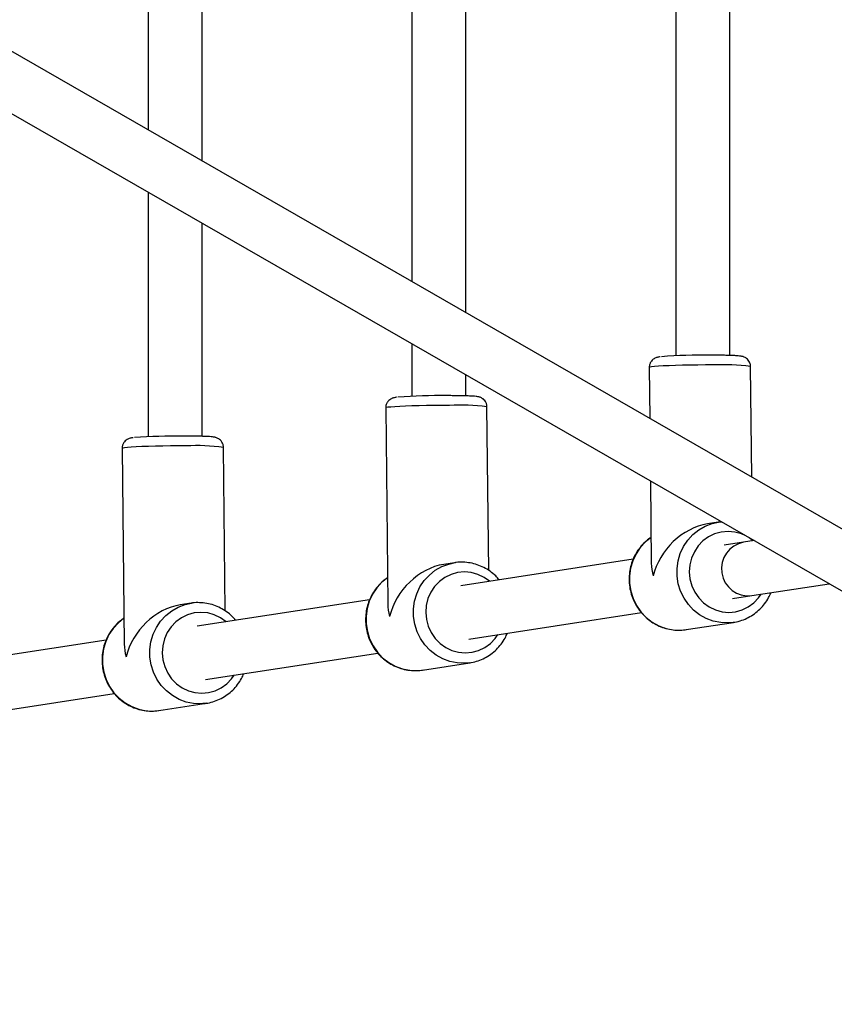
# Model space of a CAD drawing. Units: millimetres. Extents: x 11602 to 26304, y -11167 to 8264.
# Drawn here: x 14175 to 14416, y -6696 to -6404 of the extents above; entities that cross this region are included whole.
import ezdxf

# ---------------------------------------------------------------- set-up
doc = ezdxf.new("R2010")
doc.units = ezdxf.units.MM

msp = doc.modelspace()

# ---------------------------------------------------------------- linework, layer by layer
at = {"color": 7, "linetype": 'Continuous', "lineweight": 25}
for p, q in [((14634.7, -6679.12), (13522.75, -6039.44)), ((13514.77, -6053.31), (14631.36, -6695.66)), ((14213, -6305.91), (14213, -6436.52)), ((14229, -6445.73), (14229, -6306.02)), ((14291.14, -6317.9), (14291.14, -6481.48)), ((14307.14, -6490.68), (14307.14, -6318.01)), ((14369.27, -6329.89), (14369.27, -6503.46)), ((14385.27, -6503.35), (14385.27, -6330)), ((14213, -6454.98), (14213, -6527.44)), ((14229, -6527.32), (14229, -6464.19)), ((14291.14, -6499.93), (14291.14, -6515.45)), ((14361.44, -6506.91), (14361.6, -6522.01)), ((14391.78, -6539.38), (14391.44, -6506.6)), ((14307.14, -6515.34), (14307.14, -6509.14)), ((14283.37, -6518.9), (14283.97, -6576.94)), ((14313.87, -6567.07), (14313.36, -6518.59)), ((14205.29, -6530.89), (14205.9, -6588.93)), ((14235.79, -6579.06), (14235.29, -6530.58)), ((14361.79, -6540.58), (14362.05, -6564.95)), ((14381.84, -6552.8), (14378.67, -6553.28)), ((14389.38, -6558.72), (14383.68, -6559.6)), ((14392.49, -6558.24), (14389.38, -6558.72)), ((14303.76, -6564.79), (14300.59, -6565.27)), ((14356.68, -6563.74), (14305.6, -6571.59)), ((14391.81, -6574.54), (14414.7, -6571.02)), ((14386.11, -6575.41), (14391.81, -6574.54)), ((14225.69, -6576.78), (14222.52, -6577.26)), ((14278.6, -6575.73), (14227.53, -6583.58)), ((14308.03, -6587.4), (14359.1, -6579.56)), ((14372.34, -6584.61), (14386.39, -6582.45)), ((14386.39, -6582.45), (14385.36, -6582.57)), ((14200.53, -6587.72), (14149.45, -6595.57)), ((14229.96, -6599.39), (14281.03, -6591.55)), ((14294.26, -6596.6), (14308.31, -6594.44)), ((14308.31, -6594.44), (14307.29, -6594.56)), ((14151.88, -6611.38), (14202.95, -6603.54)), ((14216.19, -6608.59), (14230.24, -6606.43)), ((14230.24, -6606.43), (14229.21, -6606.55))]:
    msp.add_line(p, q, dxfattribs=at)
at = {"color": 8, "linetype": 'Continuous', "lineweight": 25}
msp.add_line((14392.21, -6558.29), (14391.04, -6557.41), dxfattribs=at)
at = {"color": 8, "linetype": 'Continuous', "lineweight": 25, "flags": 128}
for points in [[(14380.34, -6506.15), (14378.09, -6506.16), (14375.79, -6506.18), (14373.51, -6506.21), (14371.3, -6506.26), (14369.21, -6506.32), (14367.29, -6506.39), (14365.58, -6506.47), (14364.13, -6506.55), (14362.97, -6506.64), (14362.12, -6506.73), (14361.61, -6506.82), (14361.44, -6506.91)], [(14302.27, -6518.14), (14300.01, -6518.15), (14297.72, -6518.17), (14295.44, -6518.2), (14293.23, -6518.25), (14291.14, -6518.31), (14289.21, -6518.38), (14287.51, -6518.46), (14286.05, -6518.54), (14284.89, -6518.63), (14284.04, -6518.72), (14283.53, -6518.81), (14283.37, -6518.9)], [(14224.19, -6530.13), (14221.94, -6530.14), (14219.64, -6530.16), (14217.36, -6530.2), (14215.15, -6530.24), (14213.06, -6530.3), (14211.14, -6530.37), (14209.43, -6530.45), (14207.98, -6530.53), (14206.82, -6530.62), (14205.97, -6530.71), (14205.46, -6530.8), (14205.29, -6530.89)], [(14385.36, -6582.57), (14384.82, -6582.6), (14382.61, -6582.51), (14380.42, -6582.08), (14378.33, -6581.3), (14376.37, -6580.2), (14374.59, -6578.81), (14373.04, -6577.16), (14371.74, -6575.28), (14370.74, -6573.23), (14370.05, -6571.04), (14369.68, -6568.77), (14369.66, -6566.48), (14369.98, -6564.21), (14370.62, -6562.02), (14371.58, -6559.96), (14372.84, -6558.09), (14374.36, -6556.43), (14376.11, -6555.04), (14378.05, -6553.95), (14380.12, -6553.17), (14381.99, -6552.77)], [(14361.97, -6557.26), (14360.31, -6558.59), (14358.79, -6560.25), (14357.53, -6562.12), (14356.57, -6564.18), (14355.92, -6566.37), (14355.61, -6568.63), (14355.63, -6570.93), (14355.99, -6573.2), (14356.68, -6575.38), (14357.69, -6577.44), (14358.98, -6579.32), (14360.54, -6580.97), (14362.32, -6582.36), (14364.28, -6583.46), (14366.37, -6584.23), (14368.55, -6584.67), (14370.77, -6584.76), (14372.34, -6584.61)], [(14389.82, -6556.71), (14388.74, -6556.24), (14386.78, -6555.69), (14384.77, -6555.51), (14382.76, -6555.69), (14380.81, -6556.24), (14378.99, -6557.12), (14377.35, -6558.32), (14375.94, -6559.8), (14374.8, -6561.51), (14373.96, -6563.4), (14373.46, -6565.42), (14373.31, -6567.5), (14373.5, -6569.59), (14374.05, -6571.6), (14374.92, -6573.5), (14376.1, -6575.21), (14377.54, -6576.69), (14379.21, -6577.89), (14381.05, -6578.77), (14383, -6579.31), (14385.02, -6579.49), (14387.03, -6579.31), (14388.97, -6578.77), (14390.79, -6577.89), (14392.44, -6576.69), (14393.85, -6575.21), (14394.64, -6574.1)], [(14307.29, -6594.56), (14306.75, -6594.59), (14304.53, -6594.5), (14302.35, -6594.07), (14300.26, -6593.29), (14298.3, -6592.19), (14296.52, -6590.8), (14294.96, -6589.15), (14293.67, -6587.27), (14292.66, -6585.22), (14291.97, -6583.03), (14291.61, -6580.76), (14291.59, -6578.47), (14291.9, -6576.2), (14292.55, -6574.01), (14293.51, -6571.95), (14294.76, -6570.08), (14296.29, -6568.42), (14298.03, -6567.03), (14299.97, -6565.94), (14302.05, -6565.16), (14303.92, -6564.76)], [(14314.13, -6570.28), (14312.5, -6569.11), (14310.66, -6568.23), (14308.71, -6567.69), (14306.69, -6567.5), (14304.68, -6567.69), (14302.74, -6568.23), (14300.92, -6569.11), (14299.27, -6570.31), (14297.86, -6571.79), (14296.72, -6573.5), (14295.89, -6575.39), (14295.39, -6577.41), (14295.23, -6579.49), (14295.43, -6581.58), (14295.97, -6583.59), (14296.85, -6585.49), (14298.02, -6587.2), (14299.47, -6588.68), (14301.13, -6589.88), (14302.97, -6590.76), (14304.93, -6591.3), (14306.94, -6591.48), (14308.95, -6591.3), (14310.9, -6590.76), (14312.72, -6589.88), (14314.36, -6588.68), (14315.77, -6587.2), (14316.56, -6586.09)], [(14283.89, -6569.25), (14282.23, -6570.58), (14280.71, -6572.24), (14279.46, -6574.11), (14278.49, -6576.17), (14277.85, -6578.36), (14277.53, -6580.62), (14277.56, -6582.92), (14277.92, -6585.19), (14278.61, -6587.37), (14279.61, -6589.43), (14280.91, -6591.31), (14282.46, -6592.96), (14284.24, -6594.35), (14286.2, -6595.45), (14288.3, -6596.22), (14290.48, -6596.66), (14292.69, -6596.75), (14294.26, -6596.6)], [(14229.21, -6606.55), (14228.67, -6606.58), (14226.46, -6606.49), (14224.28, -6606.06), (14222.18, -6605.28), (14220.22, -6604.18), (14218.44, -6602.79), (14216.89, -6601.14), (14215.59, -6599.26), (14214.59, -6597.21), (14213.9, -6595.02), (14213.53, -6592.75), (14213.51, -6590.46), (14213.83, -6588.19), (14214.47, -6586), (14215.43, -6583.94), (14216.69, -6582.07), (14218.21, -6580.41), (14219.96, -6579.02), (14221.9, -6577.93), (14223.97, -6577.15), (14225.84, -6576.75)], [(14236.06, -6582.27), (14234.43, -6581.1), (14232.59, -6580.22), (14230.63, -6579.68), (14228.62, -6579.49), (14226.61, -6579.68), (14224.66, -6580.22), (14222.84, -6581.1), (14221.2, -6582.3), (14219.79, -6583.78), (14218.65, -6585.49), (14217.81, -6587.38), (14217.31, -6589.4), (14217.16, -6591.48), (14217.35, -6593.57), (14217.9, -6595.58), (14218.77, -6597.48), (14219.95, -6599.19), (14221.39, -6600.67), (14223.06, -6601.87), (14224.9, -6602.75), (14226.85, -6603.29), (14228.87, -6603.47), (14230.88, -6603.29), (14232.82, -6602.75), (14234.64, -6601.87), (14236.29, -6600.67), (14237.7, -6599.19), (14238.49, -6598.08)], [(14205.82, -6581.24), (14204.16, -6582.57), (14202.64, -6584.23), (14201.38, -6586.1), (14200.42, -6588.16), (14199.77, -6590.35), (14199.46, -6592.61), (14199.48, -6594.91), (14199.84, -6597.18), (14200.53, -6599.36), (14201.54, -6601.42), (14202.84, -6603.3), (14204.39, -6604.95), (14206.17, -6606.34), (14208.13, -6607.44), (14210.22, -6608.21), (14212.4, -6608.65), (14214.62, -6608.74), (14216.19, -6608.59)]]:
    msp.add_lwpolyline(points, dxfattribs=at)
at = {"color": 7, "linetype": 'Continuous', "lineweight": 25}
for centre, radius, start, end in [((14377.62, -6676), 172.74, 89.3664, 94.1671), ((14299.55, -6687.99), 172.74, 89.3664, 94.1671), ((14221.47, -6699.98), 172.74, 89.3664, 94.1671), ((14390.81, -6566.59), 8, 100.3052, 277.1568), ((14390.81, -6566.59), 8, 100.2986, 277.1634)]:
    msp.add_arc(centre, radius, start, end, dxfattribs=at)
at = {"color": 8, "linetype": 'Continuous', "lineweight": 25}
for centre in [(14383.34, -6570.11), (14305.27, -6582.1), (14227.2, -6594.1)]:
    msp.add_arc(centre, 64.03, 82.738, 92.6865, dxfattribs=at)
at = {"color": 7, "linetype": 'Continuous', "lineweight": 25}
for centre, major_axis, ratio, start_param, end_param in [((14377.09, -6568.7), (11.07, 13.04), 0.771574, 0.727093, 2.150802), ((14299.01, -6580.69), (11.07, 13.04), 0.771574, 0.727093, 2.150802), ((14377.09, -6568.7), (12.66, -10.75), 0.755479, 3.721599, 3.985296), ((14220.94, -6592.68), (11.07, 13.04), 0.771574, 0.727093, 2.150802), ((14299.01, -6580.69), (12.66, -10.75), 0.755479, 3.721599, 3.985296), ((14220.94, -6592.68), (12.66, -10.75), 0.755479, 3.721599, 3.985296)]:
    msp.add_ellipse(centre, major_axis=major_axis, ratio=ratio, start_param=start_param, end_param=end_param, dxfattribs=at)
for points, knots in [([(14364.66, -6503.75), (14364.59, -6503.76), (14364.34, -6503.79), (14364.04, -6503.85), (14363.61, -6503.95), (14363.12, -6504.15), (14362.59, -6504.47), (14362.05, -6504.99), (14361.63, -6505.72), (14361.42, -6506.4), (14361.46, -6506.81), (14361.47, -6506.91)], [0, 0, 0, 0, 0.075526, 0.258594, 0.385139, 0.478652, 0.577944, 0.691915, 0.819097, 0.955302, 1, 1, 1, 1]), ([(14391.41, -6506.6), (14391.41, -6506.48), (14391.44, -6506.06), (14391.21, -6505.39), (14390.8, -6504.72), (14390.31, -6504.24), (14389.82, -6503.93), (14389.38, -6503.74), (14389, -6503.64), (14388.63, -6503.56), (14388.12, -6503.5), (14387.36, -6503.43), (14386.24, -6503.38), (14384.89, -6503.33), (14383.31, -6503.3), (14381.6, -6503.28), (14380.32, -6503.27), (14379.64, -6503.27), (14379.56, -6503.27)], [0, 0, 0, 0, 0.019162, 0.068018, 0.109615, 0.146518, 0.179822, 0.211037, 0.244085, 0.286988, 0.353885, 0.464263, 0.567741, 0.676905, 0.783136, 0.88824, 0.987167, 1, 1, 1, 1]), ([(14286.59, -6515.74), (14286.52, -6515.75), (14286.27, -6515.78), (14285.96, -6515.84), (14285.53, -6515.94), (14285.05, -6516.14), (14284.51, -6516.46), (14283.98, -6516.99), (14283.56, -6517.71), (14283.35, -6518.39), (14283.39, -6518.8), (14283.4, -6518.9)], [0, 0, 0, 0, 0.075526, 0.258594, 0.385139, 0.478652, 0.577944, 0.691915, 0.819097, 0.955302, 1, 1, 1, 1]), ([(14313.33, -6518.59), (14313.34, -6518.47), (14313.37, -6518.05), (14313.13, -6517.38), (14312.73, -6516.71), (14312.24, -6516.23), (14311.74, -6515.92), (14311.3, -6515.73), (14310.93, -6515.63), (14310.55, -6515.55), (14310.04, -6515.49), (14309.29, -6515.42), (14308.17, -6515.37), (14306.81, -6515.32), (14305.23, -6515.29), (14303.53, -6515.27), (14302.24, -6515.26), (14301.57, -6515.26), (14301.49, -6515.26)], [0, 0, 0, 0, 0.0191624, 0.068018, 0.1096146, 0.1465181, 0.1798217, 0.2110373, 0.2440846, 0.2869883, 0.3538848, 0.4642627, 0.5677408, 0.6769047, 0.7831363, 0.8882405, 0.9871667, 1, 1, 1, 1]), ([(14208.51, -6527.74), (14208.44, -6527.74), (14208.19, -6527.77), (14207.89, -6527.83), (14207.46, -6527.94), (14206.97, -6528.13), (14206.44, -6528.45), (14205.9, -6528.98), (14205.48, -6529.7), (14205.27, -6530.38), (14205.31, -6530.79), (14205.32, -6530.89)], [0, 0, 0, 0, 0.075526, 0.258594, 0.385139, 0.478652, 0.577944, 0.691915, 0.819097, 0.955302, 1, 1, 1, 1]), ([(14235.26, -6530.58), (14235.26, -6530.46), (14235.29, -6530.04), (14235.06, -6529.37), (14234.65, -6528.7), (14234.16, -6528.22), (14233.67, -6527.91), (14233.23, -6527.72), (14232.85, -6527.62), (14232.48, -6527.54), (14231.97, -6527.48), (14231.21, -6527.41), (14230.09, -6527.36), (14228.74, -6527.31), (14227.16, -6527.28), (14225.45, -6527.26), (14224.17, -6527.25), (14223.49, -6527.25), (14223.41, -6527.25)], [0, 0, 0, 0, 0.0191624, 0.068018, 0.1096146, 0.1465181, 0.1798217, 0.2110373, 0.2440846, 0.2869883, 0.3538848, 0.4642627, 0.5677408, 0.6769047, 0.7831363, 0.8882405, 0.9871667, 1, 1, 1, 1]), ([(14382.87, -6552.71), (14382.67, -6552.71), (14382.38, -6552.71), (14382.09, -6552.77), (14382, -6552.79)], [0, 0, 0, 0, 0.6850321, 1, 1, 1, 1]), ([(14361.97, -6557.27), (14361.49, -6557.6), (14360.44, -6558.34), (14359.04, -6559.79), (14357.76, -6561.51), (14356.74, -6563.42), (14356, -6565.46), (14355.56, -6567.59), (14355.42, -6569.77), (14355.59, -6571.95), (14356.07, -6574.08), (14356.84, -6576.13), (14357.9, -6578.04), (14359.21, -6579.78), (14360.75, -6581.31), (14362.49, -6582.59), (14364.39, -6583.6), (14366.41, -6584.32), (14368.5, -6584.72), (14370.56, -6584.83), (14371.89, -6584.65), (14372.52, -6584.56)], [0, 0, 0, 0, 0.043232, 0.096451, 0.149728, 0.203072, 0.256485, 0.309966, 0.363508, 0.417099, 0.470727, 0.524374, 0.578019, 0.631647, 0.685239, 0.73878, 0.792257, 0.845661, 0.898991, 0.952254, 1, 1, 1, 1]), ([(14316.97, -6569.84), (14316.64, -6569.45), (14315.84, -6568.51), (14314.31, -6567.29), (14312.48, -6566.16), (14310.5, -6565.33), (14308.43, -6564.79), (14306.32, -6564.59), (14304.8, -6564.6), (14304.01, -6564.76), (14303.92, -6564.78)], [0, 0, 0, 0, 0.103662, 0.250338, 0.396851, 0.543172, 0.689291, 0.835215, 0.980975, 1, 1, 1, 1]), ([(14283.89, -6569.26), (14283.42, -6569.59), (14282.37, -6570.33), (14280.97, -6571.78), (14279.69, -6573.5), (14278.67, -6575.41), (14277.93, -6577.45), (14277.48, -6579.58), (14277.35, -6581.76), (14277.52, -6583.94), (14277.99, -6586.07), (14278.77, -6588.12), (14279.82, -6590.04), (14281.13, -6591.77), (14282.68, -6593.3), (14284.42, -6594.58), (14286.31, -6595.59), (14288.33, -6596.31), (14290.43, -6596.71), (14292.49, -6596.82), (14293.81, -6596.64), (14294.44, -6596.55)], [0, 0, 0, 0, 0.043232, 0.096451, 0.149728, 0.203072, 0.256485, 0.309966, 0.363508, 0.417099, 0.470727, 0.524374, 0.578019, 0.631647, 0.685239, 0.73878, 0.792257, 0.845661, 0.898991, 0.952254, 1, 1, 1, 1]), ([(14385.34, -6582.54), (14385.83, -6582.5), (14387.01, -6582.4), (14388.85, -6581.89), (14390.8, -6581.06), (14392.62, -6579.94), (14394.25, -6578.56), (14395.66, -6576.95), (14396.77, -6575.31), (14397.27, -6574.16), (14397.48, -6573.66)], [0, 0, 0, 0, 0.092282, 0.226668, 0.361012, 0.49537, 0.629802, 0.764355, 0.899065, 1, 1, 1, 1]), ([(14238.9, -6581.83), (14238.57, -6581.44), (14237.76, -6580.5), (14236.24, -6579.28), (14234.41, -6578.15), (14232.43, -6577.32), (14230.36, -6576.78), (14228.24, -6576.59), (14226.72, -6576.59), (14225.94, -6576.75), (14225.85, -6576.77)], [0, 0, 0, 0, 0.103662, 0.250338, 0.396851, 0.543172, 0.689291, 0.835215, 0.980975, 1, 1, 1, 1]), ([(14205.82, -6581.25), (14205.34, -6581.58), (14204.29, -6582.32), (14202.89, -6583.77), (14201.61, -6585.49), (14200.59, -6587.4), (14199.85, -6589.44), (14199.41, -6591.57), (14199.27, -6593.75), (14199.44, -6595.93), (14199.92, -6598.07), (14200.69, -6600.11), (14201.75, -6602.03), (14203.06, -6603.76), (14204.6, -6605.29), (14206.34, -6606.57), (14208.24, -6607.58), (14210.26, -6608.3), (14212.35, -6608.7), (14214.47, -6608.81), (14215.86, -6608.62), (14216.55, -6608.52)], [0, 0, 0, 0, 0.043029, 0.096, 0.149027, 0.202121, 0.255284, 0.308515, 0.361805, 0.415146, 0.468522, 0.521918, 0.575312, 0.628689, 0.68203, 0.73532, 0.788546, 0.8417, 0.894781, 0.947794, 1, 1, 1, 1]), ([(14307.27, -6594.53), (14307.75, -6594.49), (14308.94, -6594.39), (14310.78, -6593.88), (14312.73, -6593.05), (14314.54, -6591.93), (14316.18, -6590.56), (14317.59, -6588.94), (14318.69, -6587.3), (14319.19, -6586.15), (14319.41, -6585.65)], [0, 0, 0, 0, 0.092282, 0.226668, 0.361012, 0.49537, 0.629802, 0.764355, 0.899065, 1, 1, 1, 1]), ([(14229.19, -6606.52), (14229.68, -6606.48), (14230.86, -6606.38), (14232.7, -6605.87), (14234.66, -6605.04), (14236.47, -6603.92), (14238.1, -6602.55), (14239.51, -6600.93), (14240.62, -6599.29), (14241.12, -6598.14), (14241.33, -6597.64)], [0, 0, 0, 0, 0.092282, 0.226668, 0.361012, 0.49537, 0.629802, 0.764355, 0.899065, 1, 1, 1, 1])]:
    msp.add_open_spline(points, degree=3, knots=knots, dxfattribs=at)

doc.saveas('drawing.dxf')
